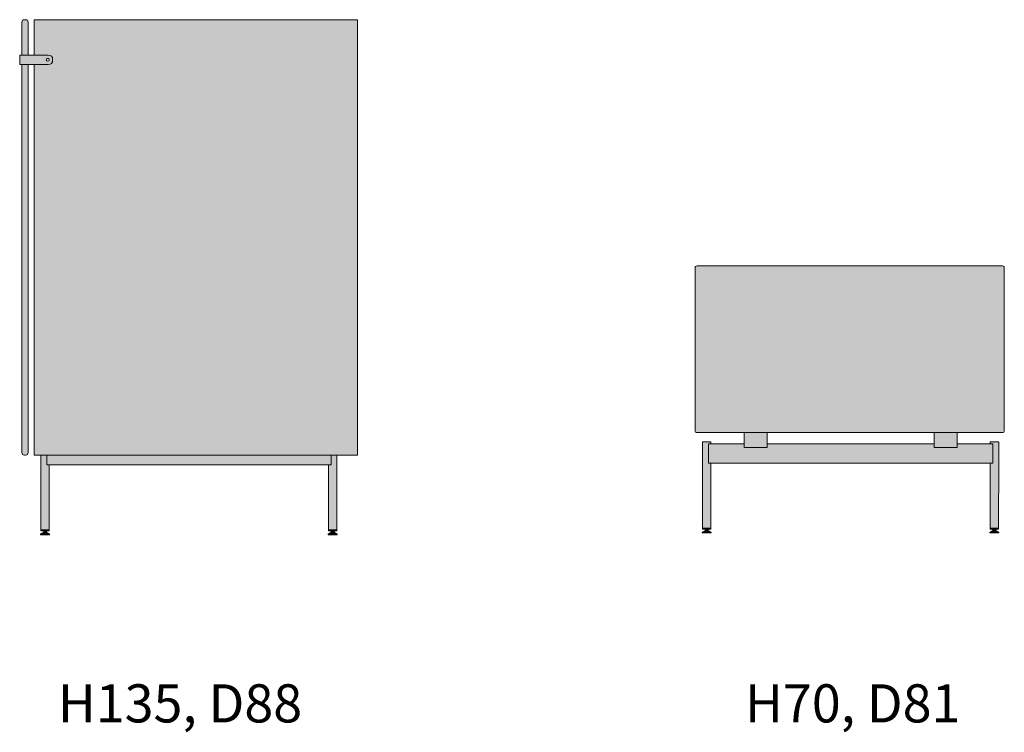
# Model space of a CAD drawing. Units: millimetres. Extents: x -22062 to 14475, y 7741 to 34138.
# Drawn here: x -13478 to -10898, y 32270 to 34138 of the extents above; entities that cross this region are included whole.
import ezdxf

# ---------------------------------------------------------------- set-up
doc = ezdxf.new("R2010")
doc.units = ezdxf.units.MM
doc.header["$MEASUREMENT"] = 0
doc.layers.add('Layer 01_Pen_No__1', color=7, linetype='Continuous', lineweight=13)
doc.layers.add('tekst_Pen_No__1', color=7, linetype='Continuous', lineweight=13)
doc.layers.add('polster_Pen_No__102', color=7, linetype='Continuous', lineweight=13, true_color=0xcccccc)
doc.layers.add('raam_Pen_No__61', color=7, linetype='Continuous', lineweight=20, true_color=0x6a6a6a)
doc.styles.add('GENERATED_STYLE_1', font='txt')

msp = doc.modelspace()

# ---------------------------------------------------------------- hatches: boundary and pattern name
at = {"layer": 'polster_Pen_No__102', "linetype": 'Continuous', "lineweight": 13, "true_color": 0xcccccc}
for points in [[(-13456.4, 34044.9), (-13456.4, 34131.1), (-13456.4, 34131.3), (-13456.4, 34131.4), (-13456.4, 34131.6), (-13456.4, 34131.7), (-13456.5, 34131.9), (-13456.5, 34132), (-13456.5, 34132.2), (-13456.5, 34132.3), (-13456.5, 34132.5), (-13456.6, 34132.6), (-13456.6, 34132.8), (-13456.7, 34132.9), (-13456.7, 34133.1), (-13456.8, 34133.2), (-13456.8, 34133.4), (-13456.9, 34133.5), (-13456.9, 34133.7), (-13457, 34133.8), (-13457.1, 34134), (-13457.1, 34134.1), (-13457.2, 34134.3), (-13457.3, 34134.4), (-13457.4, 34134.5), (-13457.5, 34134.7), (-13457.6, 34134.8), (-13457.7, 34135), (-13457.8, 34135.1), (-13457.9, 34135.2), (-13458, 34135.3), (-13458.1, 34135.5), (-13458.2, 34135.6), (-13458.3, 34135.7), (-13458.4, 34135.8), (-13458.6, 34135.9), (-13458.7, 34136.1), (-13458.8, 34136.2), (-13458.9, 34136.3), (-13459.1, 34136.4), (-13459.2, 34136.5), (-13459.4, 34136.6), (-13459.5, 34136.7), (-13459.6, 34136.7), (-13459.8, 34136.8), (-13459.9, 34136.9), (-13460.1, 34137), (-13460.2, 34137), (-13460.4, 34137.1), (-13460.5, 34137.2), (-13460.7, 34137.2), (-13460.8, 34137.3), (-13461, 34137.3), (-13461.1, 34137.4), (-13461.3, 34137.4), (-13461.4, 34137.4), (-13461.6, 34137.5), (-13461.7, 34137.5), (-13461.9, 34137.5), (-13462, 34137.6), (-13462.2, 34137.6), (-13462.3, 34137.6), (-13462.5, 34137.6), (-13462.6, 34137.6), (-13462.8, 34137.6), (-13462.9, 34137.6), (-13466.2, 34137.6), (-13466.4, 34137.6), (-13466.5, 34137.6), (-13466.7, 34137.6), (-13466.8, 34137.6), (-13467, 34137.6), (-13467.1, 34137.6), (-13467.3, 34137.5), (-13467.4, 34137.5), (-13467.6, 34137.5), (-13467.7, 34137.4), (-13467.9, 34137.4), (-13468, 34137.4), (-13468.2, 34137.3), (-13468.3, 34137.3), (-13468.5, 34137.2), (-13468.6, 34137.2), (-13468.8, 34137.1), (-13468.9, 34137), (-13469.1, 34137), (-13469.2, 34136.9), (-13469.4, 34136.8), (-13469.5, 34136.7), (-13469.6, 34136.7), (-13469.8, 34136.6), (-13469.9, 34136.5), (-13470.1, 34136.4), (-13470.2, 34136.3), (-13470.3, 34136.2), (-13470.4, 34136.1), (-13470.6, 34135.9), (-13470.7, 34135.8), (-13470.8, 34135.7), (-13470.9, 34135.6), (-13471.1, 34135.5), (-13471.2, 34135.3), (-13471.3, 34135.2), (-13471.4, 34135.1), (-13471.5, 34135), (-13471.6, 34134.8), (-13471.7, 34134.7), (-13471.8, 34134.5), (-13471.8, 34134.4), (-13471.9, 34134.3), (-13472, 34134.1), (-13472.1, 34134), (-13472.1, 34133.8), (-13472.2, 34133.7), (-13472.3, 34133.5), (-13472.3, 34133.4), (-13472.4, 34133.2), (-13472.4, 34133.1), (-13472.5, 34132.9), (-13472.5, 34132.8), (-13472.6, 34132.6), (-13472.6, 34132.5), (-13472.6, 34132.3), (-13472.6, 34132.2), (-13472.7, 34132), (-13472.7, 34131.9), (-13472.7, 34131.7), (-13472.7, 34131.6), (-13472.7, 34131.4), (-13472.7, 34131.3), (-13472.7, 34131.1), (-13472.7, 34044.9)], [(-13404, 34020.2), (-13440.2, 34020.2), (-13440.2, 32996.3), (-12593.2, 32996.3), (-12593.2, 34137.6), (-13440.2, 34137.6), (-13440.2, 34044.9), (-13404, 34044.9), (-13403.8, 34044.9), (-13403.5, 34044.9), (-13403.2, 34044.9), (-13403, 34044.9), (-13402.7, 34044.9), (-13402.4, 34044.8), (-13402.1, 34044.8), (-13401.9, 34044.7), (-13401.6, 34044.7), (-13401.3, 34044.6), (-13401, 34044.5), (-13400.7, 34044.5), (-13400.5, 34044.4), (-13400.2, 34044.3), (-13399.9, 34044.2), (-13399.6, 34044.1), (-13399.4, 34044), (-13399.1, 34043.9), (-13398.8, 34043.7), (-13398.5, 34043.6), (-13398.3, 34043.4), (-13398, 34043.3), (-13397.7, 34043.1), (-13397.5, 34043), (-13397.2, 34042.8), (-13397, 34042.6), (-13396.7, 34042.4), (-13396.5, 34042.2), (-13396.2, 34042), (-13396, 34041.8), (-13395.8, 34041.6), (-13395.6, 34041.4), (-13395.3, 34041.2), (-13395.1, 34041), (-13394.9, 34040.7), (-13394.7, 34040.5), (-13394.5, 34040.3), (-13394.4, 34040), (-13394.2, 34039.8), (-13394, 34039.5), (-13393.8, 34039.2), (-13393.7, 34039), (-13393.5, 34038.7), (-13393.4, 34038.4), (-13393.3, 34038.2), (-13393.1, 34037.9), (-13393, 34037.6), (-13392.9, 34037.3), (-13392.8, 34037.1), (-13392.7, 34036.8), (-13392.6, 34036.5), (-13392.5, 34036.2), (-13392.4, 34036), (-13392.4, 34035.7), (-13392.3, 34035.4), (-13392.2, 34035.1), (-13392.2, 34034.8), (-13392.2, 34034.6), (-13392.1, 34034.3), (-13392.1, 34034), (-13392.1, 34033.7), (-13392.1, 34033.5), (-13392, 34033.2), (-13392, 34032.9), (-13392, 34032.2), (-13392, 34031.9), (-13392.1, 34031.6), (-13392.1, 34031.3), (-13392.1, 34031.1), (-13392.1, 34030.8), (-13392.2, 34030.5), (-13392.2, 34030.2), (-13392.2, 34030), (-13392.3, 34029.7), (-13392.4, 34029.4), (-13392.4, 34029.1), (-13392.5, 34028.9), (-13392.6, 34028.6), (-13392.7, 34028.3), (-13392.8, 34028), (-13392.9, 34027.7), (-13393, 34027.5), (-13393.1, 34027.2), (-13393.3, 34026.9), (-13393.4, 34026.6), (-13393.5, 34026.4), (-13393.7, 34026.1), (-13393.8, 34025.8), (-13394, 34025.6), (-13394.2, 34025.3), (-13394.4, 34025.1), (-13394.5, 34024.8), (-13394.7, 34024.6), (-13394.9, 34024.4), (-13395.1, 34024.1), (-13395.3, 34023.9), (-13395.6, 34023.7), (-13395.8, 34023.5), (-13396, 34023.2), (-13396.2, 34023), (-13396.5, 34022.8), (-13396.7, 34022.6), (-13397, 34022.5), (-13397.2, 34022.3), (-13397.5, 34022.1), (-13397.7, 34021.9), (-13398, 34021.8), (-13398.3, 34021.6), (-13398.5, 34021.5), (-13398.8, 34021.4), (-13399.1, 34021.2), (-13399.4, 34021.1), (-13399.6, 34021), (-13399.9, 34020.9), (-13400.2, 34020.8), (-13400.5, 34020.7), (-13400.7, 34020.6), (-13401, 34020.5), (-13401.3, 34020.5), (-13401.6, 34020.4), (-13401.9, 34020.4), (-13402.1, 34020.3), (-13402.4, 34020.3), (-13402.7, 34020.2), (-13403, 34020.2), (-13403.2, 34020.2), (-13403.5, 34020.2), (-13403.8, 34020.2)], [(-13472.7, 34020.2), (-13472.7, 33002.8), (-13472.7, 33002.7), (-13472.7, 33002.6), (-13472.7, 33002.4), (-13472.7, 33002.3), (-13472.7, 33002.1), (-13472.7, 33002), (-13472.6, 33001.8), (-13472.6, 33001.7), (-13472.6, 33001.5), (-13472.6, 33001.4), (-13472.5, 33001.2), (-13472.5, 33001.1), (-13472.4, 33000.9), (-13472.4, 33000.8), (-13472.3, 33000.6), (-13472.3, 33000.5), (-13472.2, 33000.3), (-13472.1, 33000.2), (-13472.1, 33000), (-13472, 32999.9), (-13471.9, 32999.7), (-13471.8, 32999.6), (-13471.8, 32999.4), (-13471.7, 32999.3), (-13471.6, 32999.1), (-13471.5, 32999), (-13471.4, 32998.9), (-13471.3, 32998.7), (-13471.2, 32998.6), (-13471.1, 32998.5), (-13470.9, 32998.4), (-13470.8, 32998.2), (-13470.7, 32998.1), (-13470.6, 32998), (-13470.4, 32997.9), (-13470.3, 32997.8), (-13470.2, 32997.7), (-13470.1, 32997.6), (-13469.9, 32997.5), (-13469.8, 32997.4), (-13469.6, 32997.3), (-13469.5, 32997.2), (-13469.4, 32997.1), (-13469.2, 32997.1), (-13469.1, 32997), (-13468.9, 32996.9), (-13468.8, 32996.9), (-13468.6, 32996.8), (-13468.5, 32996.7), (-13468.3, 32996.7), (-13468.2, 32996.6), (-13468, 32996.6), (-13467.9, 32996.6), (-13467.7, 32996.5), (-13467.6, 32996.5), (-13467.4, 32996.5), (-13467.3, 32996.4), (-13467.1, 32996.4), (-13467, 32996.4), (-13466.8, 32996.4), (-13466.7, 32996.4), (-13466.5, 32996.4), (-13466.4, 32996.3), (-13466.2, 32996.3), (-13462.9, 32996.3), (-13462.8, 32996.3), (-13462.6, 32996.4), (-13462.5, 32996.4), (-13462.3, 32996.4), (-13462.2, 32996.4), (-13462, 32996.4), (-13461.9, 32996.4), (-13461.7, 32996.5), (-13461.6, 32996.5), (-13461.4, 32996.5), (-13461.3, 32996.6), (-13461.1, 32996.6), (-13461, 32996.6), (-13460.8, 32996.7), (-13460.7, 32996.7), (-13460.5, 32996.8), (-13460.4, 32996.9), (-13460.2, 32996.9), (-13460.1, 32997), (-13459.9, 32997.1), (-13459.8, 32997.1), (-13459.6, 32997.2), (-13459.5, 32997.3), (-13459.4, 32997.4), (-13459.2, 32997.5), (-13459.1, 32997.6), (-13458.9, 32997.7), (-13458.8, 32997.8), (-13458.7, 32997.9), (-13458.6, 32998), (-13458.4, 32998.1), (-13458.3, 32998.2), (-13458.2, 32998.4), (-13458.1, 32998.5), (-13458, 32998.6), (-13457.9, 32998.7), (-13457.8, 32998.9), (-13457.7, 32999), (-13457.6, 32999.1), (-13457.5, 32999.3), (-13457.4, 32999.4), (-13457.3, 32999.6), (-13457.2, 32999.7), (-13457.1, 32999.9), (-13457.1, 33000), (-13457, 33000.2), (-13456.9, 33000.3), (-13456.9, 33000.5), (-13456.8, 33000.6), (-13456.8, 33000.8), (-13456.7, 33000.9), (-13456.7, 33001.1), (-13456.6, 33001.2), (-13456.6, 33001.4), (-13456.5, 33001.5), (-13456.5, 33001.7), (-13456.5, 33001.8), (-13456.5, 33002), (-13456.5, 33002.1), (-13456.4, 33002.3), (-13456.4, 33002.4), (-13456.4, 33002.6), (-13456.4, 33002.7), (-13456.4, 33002.8), (-13456.4, 34020.2)], [(-10898.2, 33487.2), (-10898.2, 33487.4), (-10898.2, 33487.5), (-10898.2, 33487.6), (-10898.2, 33487.7), (-10898.2, 33487.8), (-10898.2, 33487.9), (-10898.2, 33488), (-10898.3, 33488.2), (-10898.3, 33488.3), (-10898.3, 33488.4), (-10898.3, 33488.5), (-10898.4, 33488.6), (-10898.4, 33488.7), (-10898.4, 33488.9), (-10898.5, 33489), (-10898.5, 33489.1), (-10898.6, 33489.2), (-10898.6, 33489.3), (-10898.7, 33489.4), (-10898.7, 33489.5), (-10898.8, 33489.7), (-10898.9, 33489.8), (-10898.9, 33489.9), (-10899, 33490), (-10899.1, 33490.1), (-10899.1, 33490.2), (-10899.2, 33490.3), (-10899.3, 33490.4), (-10899.4, 33490.5), (-10899.5, 33490.6), (-10899.5, 33490.7), (-10899.6, 33490.8), (-10899.7, 33490.9), (-10899.8, 33491), (-10899.9, 33491), (-10900, 33491.1), (-10900.1, 33491.2), (-10900.2, 33491.3), (-10900.3, 33491.4), (-10900.4, 33491.4), (-10900.5, 33491.5), (-10900.7, 33491.6), (-10900.8, 33491.6), (-10900.9, 33491.7), (-10901, 33491.7), (-10901.1, 33491.8), (-10901.2, 33491.9), (-10901.3, 33491.9), (-10901.4, 33491.9), (-10901.6, 33492), (-10901.7, 33492), (-10901.8, 33492.1), (-10901.9, 33492.1), (-10902, 33492.1), (-10902.1, 33492.1), (-10902.3, 33492.2), (-10902.4, 33492.2), (-10902.5, 33492.2), (-10902.6, 33492.2), (-10902.7, 33492.2), (-10902.8, 33492.2), (-10902.9, 33492.2), (-10903.1, 33492.2), (-10903.2, 33492.2), (-11703.3, 33492.2), (-11703.4, 33492.2), (-11703.6, 33492.2), (-11703.7, 33492.2), (-11703.8, 33492.2), (-11703.9, 33492.2), (-11704, 33492.2), (-11704.1, 33492.2), (-11704.2, 33492.2), (-11704.4, 33492.1), (-11704.5, 33492.1), (-11704.6, 33492.1), (-11704.7, 33492.1), (-11704.8, 33492), (-11704.9, 33492), (-11705.1, 33491.9), (-11705.2, 33491.9), (-11705.3, 33491.9), (-11705.4, 33491.8), (-11705.5, 33491.7), (-11705.6, 33491.7), (-11705.7, 33491.6), (-11705.9, 33491.6), (-11706, 33491.5), (-11706.1, 33491.4), (-11706.2, 33491.4), (-11706.3, 33491.3), (-11706.4, 33491.2), (-11706.5, 33491.1), (-11706.6, 33491), (-11706.7, 33491), (-11706.8, 33490.9), (-11706.9, 33490.8), (-11707, 33490.7), (-11707, 33490.6), (-11707.1, 33490.5), (-11707.2, 33490.4), (-11707.3, 33490.3), (-11707.4, 33490.2), (-11707.4, 33490.1), (-11707.5, 33490), (-11707.6, 33489.9), (-11707.7, 33489.8), (-11707.7, 33489.7), (-11707.8, 33489.5), (-11707.8, 33489.4), (-11707.9, 33489.3), (-11707.9, 33489.2), (-11708, 33489.1), (-11708, 33489), (-11708.1, 33488.9), (-11708.1, 33488.7), (-11708.1, 33488.6), (-11708.2, 33488.5), (-11708.2, 33488.4), (-11708.2, 33488.3), (-11708.2, 33488.2), (-11708.3, 33488), (-11708.3, 33487.9), (-11708.3, 33487.8), (-11708.3, 33487.7), (-11708.3, 33487.6), (-11708.3, 33487.5), (-11708.3, 33487.4), (-11708.3, 33487.2), (-11708.3, 33060.4), (-11708.3, 33060.3), (-11708.3, 33060.2), (-11708.3, 33060.1), (-11708.3, 33060), (-11708.3, 33059.9), (-11708.3, 33059.8), (-11708.3, 33059.6), (-11708.2, 33059.5), (-11708.2, 33059.4), (-11708.2, 33059.3), (-11708.2, 33059.2), (-11708.1, 33059.1), (-11708.1, 33058.9), (-11708.1, 33058.8), (-11708, 33058.7), (-11708, 33058.6), (-11707.9, 33058.5), (-11707.9, 33058.4), (-11707.8, 33058.3), (-11707.8, 33058.1), (-11707.7, 33058), (-11707.7, 33057.9), (-11707.6, 33057.8), (-11707.5, 33057.7), (-11707.4, 33057.6), (-11707.4, 33057.5), (-11707.3, 33057.4), (-11707.2, 33057.3), (-11707.1, 33057.2), (-11707, 33057.1), (-11707, 33057), (-11706.9, 33056.9), (-11706.8, 33056.8), (-11706.7, 33056.7), (-11706.6, 33056.6), (-11706.5, 33056.6), (-11706.4, 33056.5), (-11706.3, 33056.4), (-11706.2, 33056.3), (-11706.1, 33056.3), (-11706, 33056.2), (-11705.9, 33056.1), (-11705.7, 33056.1), (-11705.6, 33056), (-11705.5, 33055.9), (-11705.4, 33055.9), (-11705.3, 33055.8), (-11705.2, 33055.8), (-11705.1, 33055.7), (-11704.9, 33055.7), (-11704.8, 33055.7), (-11704.7, 33055.6), (-11704.6, 33055.6), (-11704.5, 33055.6), (-11704.4, 33055.5), (-11704.2, 33055.5), (-11704.1, 33055.5), (-11704, 33055.5), (-11703.9, 33055.5), (-11703.8, 33055.5), (-11703.7, 33055.4), (-11703.6, 33055.4), (-11703.4, 33055.4), (-11703.3, 33055.4), (-10903.2, 33055.4), (-10903.1, 33055.4), (-10902.9, 33055.4), (-10902.8, 33055.4), (-10902.7, 33055.5), (-10902.6, 33055.5), (-10902.5, 33055.5), (-10902.4, 33055.5), (-10902.3, 33055.5), (-10902.1, 33055.5), (-10902, 33055.6), (-10901.9, 33055.6), (-10901.8, 33055.6), (-10901.7, 33055.7), (-10901.6, 33055.7), (-10901.4, 33055.7), (-10901.3, 33055.8), (-10901.2, 33055.8), (-10901.1, 33055.9), (-10901, 33055.9), (-10900.9, 33056), (-10900.8, 33056.1), (-10900.7, 33056.1), (-10900.5, 33056.2), (-10900.4, 33056.3), (-10900.3, 33056.3), (-10900.2, 33056.4), (-10900.1, 33056.5), (-10900, 33056.6), (-10899.9, 33056.6), (-10899.8, 33056.7), (-10899.7, 33056.8), (-10899.6, 33056.9), (-10899.5, 33057), (-10899.5, 33057.1), (-10899.4, 33057.2), (-10899.3, 33057.3), (-10899.2, 33057.4), (-10899.1, 33057.5), (-10899.1, 33057.6), (-10899, 33057.7), (-10898.9, 33057.8), (-10898.9, 33057.9), (-10898.8, 33058), (-10898.7, 33058.1), (-10898.7, 33058.3), (-10898.6, 33058.4), (-10898.6, 33058.5), (-10898.5, 33058.6), (-10898.5, 33058.7), (-10898.4, 33058.8), (-10898.4, 33058.9), (-10898.4, 33059.1), (-10898.3, 33059.2), (-10898.3, 33059.3), (-10898.3, 33059.4), (-10898.3, 33059.5), (-10898.2, 33059.6), (-10898.2, 33059.8), (-10898.2, 33059.9), (-10898.2, 33060), (-10898.2, 33060.1), (-10898.2, 33060.2), (-10898.2, 33060.3), (-10898.2, 33060.4)]]:
    msp.add_hatch(color=254, dxfattribs=at).paths.add_polyline_path(points)
at = {"layer": 'raam_Pen_No__61', "linetype": 'Continuous', "lineweight": 20, "true_color": 0x6a6a6a}
h = msp.add_hatch(color=251, dxfattribs=at)
h.paths.add_polyline_path([(-13478.4, 34020.2), (-13404, 34020.2), (-13403.8, 34020.2), (-13403.5, 34020.2), (-13403.2, 34020.2), (-13403, 34020.2), (-13402.7, 34020.2), (-13402.4, 34020.3), (-13402.1, 34020.3), (-13401.9, 34020.4), (-13401.6, 34020.4), (-13401.3, 34020.5), (-13401, 34020.5), (-13400.7, 34020.6), (-13400.5, 34020.7), (-13400.2, 34020.8), (-13399.9, 34020.9), (-13399.6, 34021), (-13399.4, 34021.1), (-13399.1, 34021.2), (-13398.8, 34021.4), (-13398.5, 34021.5), (-13398.3, 34021.6), (-13398, 34021.8), (-13397.7, 34021.9), (-13397.5, 34022.1), (-13397.2, 34022.3), (-13397, 34022.5), (-13396.7, 34022.6), (-13396.5, 34022.8), (-13396.2, 34023), (-13396, 34023.2), (-13395.8, 34023.5), (-13395.6, 34023.7), (-13395.3, 34023.9), (-13395.1, 34024.1), (-13394.9, 34024.4), (-13394.7, 34024.6), (-13394.5, 34024.8), (-13394.4, 34025.1), (-13394.2, 34025.3), (-13394, 34025.6), (-13393.8, 34025.8), (-13393.7, 34026.1), (-13393.5, 34026.4), (-13393.4, 34026.6), (-13393.3, 34026.9), (-13393.1, 34027.2), (-13393, 34027.5), (-13392.9, 34027.7), (-13392.8, 34028), (-13392.7, 34028.3), (-13392.6, 34028.6), (-13392.5, 34028.9), (-13392.4, 34029.1), (-13392.4, 34029.4), (-13392.3, 34029.7), (-13392.2, 34030), (-13392.2, 34030.2), (-13392.2, 34030.5), (-13392.1, 34030.8), (-13392.1, 34031.1), (-13392.1, 34031.3), (-13392.1, 34031.6), (-13392, 34031.9), (-13392, 34032.2), (-13392, 34032.9), (-13392, 34033.2), (-13392.1, 34033.5), (-13392.1, 34033.7), (-13392.1, 34034), (-13392.1, 34034.3), (-13392.2, 34034.6), (-13392.2, 34034.8), (-13392.2, 34035.1), (-13392.3, 34035.4), (-13392.4, 34035.7), (-13392.4, 34036), (-13392.5, 34036.2), (-13392.6, 34036.5), (-13392.7, 34036.8), (-13392.8, 34037.1), (-13392.9, 34037.3), (-13393, 34037.6), (-13393.1, 34037.9), (-13393.3, 34038.2), (-13393.4, 34038.4), (-13393.5, 34038.7), (-13393.7, 34039), (-13393.8, 34039.2), (-13394, 34039.5), (-13394.2, 34039.8), (-13394.4, 34040), (-13394.5, 34040.3), (-13394.7, 34040.5), (-13394.9, 34040.7), (-13395.1, 34041), (-13395.3, 34041.2), (-13395.6, 34041.4), (-13395.8, 34041.6), (-13396, 34041.8), (-13396.2, 34042), (-13396.5, 34042.2), (-13396.7, 34042.4), (-13397, 34042.6), (-13397.2, 34042.8), (-13397.5, 34043), (-13397.7, 34043.1), (-13398, 34043.3), (-13398.3, 34043.4), (-13398.5, 34043.6), (-13398.8, 34043.7), (-13399.1, 34043.9), (-13399.4, 34044), (-13399.6, 34044.1), (-13399.9, 34044.2), (-13400.2, 34044.3), (-13400.5, 34044.4), (-13400.7, 34044.5), (-13401, 34044.5), (-13401.3, 34044.6), (-13401.6, 34044.7), (-13401.9, 34044.7), (-13402.1, 34044.8), (-13402.4, 34044.8), (-13402.7, 34044.9), (-13403, 34044.9), (-13403.2, 34044.9), (-13403.5, 34044.9), (-13403.8, 34044.9), (-13404, 34044.9), (-13478.4, 34044.9)])
h.paths.add_polyline_path([(-13408.8, 34032.4), (-13408.8, 34032.5), (-13408.8, 34032.6), (-13408.8, 34032.7), (-13408.8, 34032.8), (-13408.8, 34032.9), (-13408.8, 34032.9), (-13408.8, 34033), (-13408.8, 34033.1), (-13408.7, 34033.2), (-13408.7, 34033.3), (-13408.7, 34033.4), (-13408.7, 34033.5), (-13408.7, 34033.6), (-13408.6, 34033.7), (-13408.6, 34033.8), (-13408.6, 34033.9), (-13408.5, 34033.9), (-13408.5, 34034), (-13408.5, 34034.1), (-13408.4, 34034.2), (-13408.4, 34034.3), (-13408.3, 34034.4), (-13408.3, 34034.5), (-13408.2, 34034.6), (-13408.2, 34034.7), (-13408.1, 34034.7), (-13408, 34034.8), (-13408, 34034.9), (-13407.9, 34035), (-13407.9, 34035.1), (-13407.8, 34035.1), (-13407.7, 34035.2), (-13407.7, 34035.3), (-13407.6, 34035.4), (-13407.5, 34035.4), (-13407.4, 34035.5), (-13407.4, 34035.6), (-13407.3, 34035.6), (-13407.2, 34035.7), (-13407.1, 34035.7), (-13407, 34035.8), (-13406.9, 34035.8), (-13406.9, 34035.9), (-13406.8, 34035.9), (-13406.7, 34036), (-13406.6, 34036), (-13406.5, 34036.1), (-13406.4, 34036.1), (-13406.3, 34036.2), (-13406.2, 34036.2), (-13406.1, 34036.2), (-13406, 34036.3), (-13406, 34036.3), (-13405.9, 34036.3), (-13405.8, 34036.3), (-13405.7, 34036.4), (-13405.6, 34036.4), (-13405.5, 34036.4), (-13405.4, 34036.4), (-13405.3, 34036.4), (-13405.2, 34036.4), (-13405.1, 34036.4), (-13405, 34036.4), (-13405, 34036.4), (-13404.9, 34036.4), (-13404.8, 34036.4), (-13404.7, 34036.4), (-13404.6, 34036.4), (-13404.5, 34036.4), (-13404.4, 34036.4), (-13404.3, 34036.4), (-13404.2, 34036.4), (-13404.2, 34036.4), (-13404.1, 34036.4), (-13404, 34036.3), (-13403.9, 34036.3), (-13403.8, 34036.3), (-13403.7, 34036.3), (-13403.6, 34036.2), (-13403.5, 34036.2), (-13403.4, 34036.2), (-13403.3, 34036.1), (-13403.2, 34036.1), (-13403.2, 34036), (-13403.1, 34036), (-13403, 34035.9), (-13402.9, 34035.9), (-13402.8, 34035.8), (-13402.7, 34035.8), (-13402.6, 34035.7), (-13402.6, 34035.7), (-13402.5, 34035.6), (-13402.4, 34035.6), (-13402.3, 34035.5), (-13402.2, 34035.4), (-13402.2, 34035.4), (-13402.1, 34035.3), (-13402, 34035.2), (-13401.9, 34035.1), (-13401.9, 34035.1), (-13401.8, 34035), (-13401.8, 34034.9), (-13401.7, 34034.8), (-13401.6, 34034.7), (-13401.6, 34034.7), (-13401.5, 34034.6), (-13401.5, 34034.5), (-13401.4, 34034.4), (-13401.4, 34034.3), (-13401.3, 34034.2), (-13401.3, 34034.1), (-13401.3, 34034), (-13401.2, 34033.9), (-13401.2, 34033.9), (-13401.1, 34033.8), (-13401.1, 34033.7), (-13401.1, 34033.6), (-13401.1, 34033.5), (-13401, 34033.4), (-13401, 34033.3), (-13401, 34033.2), (-13401, 34033.1), (-13401, 34033), (-13401, 34032.9), (-13401, 34032.9), (-13400.9, 34032.8), (-13400.9, 34032.7), (-13400.9, 34032.6), (-13400.9, 34032.5), (-13400.9, 34032.4), (-13400.9, 34032.3), (-13400.9, 34032.2), (-13401, 34032.1), (-13401, 34032.1), (-13401, 34032), (-13401, 34031.9), (-13401, 34031.8), (-13401, 34031.7), (-13401, 34031.6), (-13401.1, 34031.5), (-13401.1, 34031.4), (-13401.1, 34031.3), (-13401.1, 34031.2), (-13401.2, 34031.1), (-13401.2, 34031.1), (-13401.3, 34031), (-13401.3, 34030.9), (-13401.3, 34030.8), (-13401.4, 34030.7), (-13401.4, 34030.6), (-13401.5, 34030.5), (-13401.5, 34030.4), (-13401.6, 34030.3), (-13401.6, 34030.3), (-13401.7, 34030.2), (-13401.8, 34030.1), (-13401.8, 34030), (-13401.9, 34029.9), (-13401.9, 34029.9), (-13402, 34029.8), (-13402.1, 34029.7), (-13402.2, 34029.6), (-13402.2, 34029.6), (-13402.3, 34029.5), (-13402.4, 34029.4), (-13402.5, 34029.4), (-13402.6, 34029.3), (-13402.6, 34029.3), (-13402.7, 34029.2), (-13402.8, 34029.2), (-13402.9, 34029.1), (-13403, 34029.1), (-13403.1, 34029), (-13403.2, 34029), (-13403.2, 34028.9), (-13403.3, 34028.9), (-13403.4, 34028.8), (-13403.5, 34028.8), (-13403.6, 34028.8), (-13403.7, 34028.7), (-13403.8, 34028.7), (-13403.9, 34028.7), (-13404, 34028.7), (-13404.1, 34028.6), (-13404.2, 34028.6), (-13404.2, 34028.6), (-13404.3, 34028.6), (-13404.4, 34028.6), (-13404.5, 34028.6), (-13404.6, 34028.6), (-13404.7, 34028.6), (-13404.8, 34028.6), (-13404.9, 34028.6), (-13405, 34028.6), (-13405, 34028.6), (-13405.1, 34028.6), (-13405.2, 34028.6), (-13405.3, 34028.6), (-13405.4, 34028.6), (-13405.5, 34028.6), (-13405.6, 34028.6), (-13405.7, 34028.6), (-13405.8, 34028.7), (-13405.9, 34028.7), (-13406, 34028.7), (-13406, 34028.7), (-13406.1, 34028.8), (-13406.2, 34028.8), (-13406.3, 34028.8), (-13406.4, 34028.9), (-13406.5, 34028.9), (-13406.6, 34029), (-13406.7, 34029), (-13406.8, 34029.1), (-13406.9, 34029.1), (-13406.9, 34029.2), (-13407, 34029.2), (-13407.1, 34029.3), (-13407.2, 34029.3), (-13407.3, 34029.4), (-13407.4, 34029.4), (-13407.4, 34029.5), (-13407.5, 34029.6), (-13407.6, 34029.6), (-13407.7, 34029.7), (-13407.7, 34029.8), (-13407.8, 34029.9), (-13407.9, 34029.9), (-13407.9, 34030), (-13408, 34030.1), (-13408, 34030.2), (-13408.1, 34030.3), (-13408.2, 34030.3), (-13408.2, 34030.4), (-13408.3, 34030.5), (-13408.3, 34030.6), (-13408.4, 34030.7), (-13408.4, 34030.8), (-13408.5, 34030.9), (-13408.5, 34031), (-13408.5, 34031.1), (-13408.6, 34031.1), (-13408.6, 34031.2), (-13408.6, 34031.3), (-13408.7, 34031.4), (-13408.7, 34031.5), (-13408.7, 34031.6), (-13408.7, 34031.7), (-13408.7, 34031.8), (-13408.8, 34031.9), (-13408.8, 34032), (-13408.8, 34032.1), (-13408.8, 34032.1), (-13408.8, 34032.2), (-13408.8, 34032.3)], flags=0)
for points in [[(-11579.5, 33015.8), (-11519.4, 33015.8), (-11519.4, 33055.4), (-11579.5, 33055.4)], [(-11082.1, 33015.8), (-11022, 33015.8), (-11022, 33055.4), (-11082.1, 33055.4)], [(-11689.3, 33030), (-11689.1, 32802.1), (-11667.2, 32802.1), (-11667.2, 32975.5), (-11673.6, 32975.5), (-11673.6, 32998.1), (-11673.7, 33025.7), (-11667.2, 33025.7), (-11667.2, 33030), (-11667.2, 33030.1), (-11667.2, 33030.1), (-11667.2, 33030.1), (-11667.2, 33030.1), (-11667.2, 33030.2), (-11667.2, 33030.2), (-11667.2, 33030.2), (-11667.2, 33030.2), (-11667.2, 33030.3), (-11667.2, 33030.3), (-11667.3, 33030.3), (-11667.3, 33030.4), (-11667.3, 33030.4), (-11667.3, 33030.4), (-11667.3, 33030.4), (-11667.4, 33030.4), (-11667.4, 33030.5), (-11667.4, 33030.5), (-11667.4, 33030.5), (-11667.5, 33030.5), (-11667.5, 33030.5), (-11667.5, 33030.5), (-11667.5, 33030.6), (-11667.6, 33030.6), (-11667.6, 33030.6), (-11667.6, 33030.6), (-11667.7, 33030.6), (-11667.7, 33030.6), (-11667.7, 33030.6), (-11667.8, 33030.6), (-11688.7, 33030.6), (-11688.8, 33030.6), (-11688.8, 33030.6), (-11688.8, 33030.6), (-11688.8, 33030.6), (-11688.9, 33030.6), (-11688.9, 33030.6), (-11688.9, 33030.6), (-11689, 33030.5), (-11689, 33030.5), (-11689, 33030.5), (-11689, 33030.5), (-11689.1, 33030.5), (-11689.1, 33030.5), (-11689.1, 33030.5), (-11689.1, 33030.4), (-11689.1, 33030.4), (-11689.2, 33030.4), (-11689.2, 33030.4), (-11689.2, 33030.3), (-11689.2, 33030.3), (-11689.2, 33030.3), (-11689.2, 33030.3), (-11689.3, 33030.2), (-11689.3, 33030.2), (-11689.3, 33030.2), (-11689.3, 33030.2), (-11689.3, 33030.1), (-11689.3, 33030.1), (-11689.3, 33030.1), (-11689.3, 33030)], [(-10935, 33030), (-10935, 33025.7), (-10928.4, 33025.7), (-10928.5, 32998.1), (-10928.5, 32975.5), (-10934.9, 32975.5), (-10934.9, 32802.1), (-10913, 32802.1), (-10912.8, 33030), (-10912.8, 33030), (-10912.8, 33030.1), (-10912.8, 33030.1), (-10912.8, 33030.1), (-10912.8, 33030.2), (-10912.8, 33030.2), (-10912.9, 33030.2), (-10912.9, 33030.2), (-10912.9, 33030.3), (-10912.9, 33030.3), (-10912.9, 33030.3), (-10912.9, 33030.3), (-10912.9, 33030.4), (-10913, 33030.4), (-10913, 33030.4), (-10913, 33030.4), (-10913, 33030.5), (-10913, 33030.5), (-10913.1, 33030.5), (-10913.1, 33030.5), (-10913.1, 33030.5), (-10913.1, 33030.5), (-10913.2, 33030.5), (-10913.2, 33030.6), (-10913.2, 33030.6), (-10913.3, 33030.6), (-10913.3, 33030.6), (-10913.3, 33030.6), (-10913.3, 33030.6), (-10913.4, 33030.6), (-10913.4, 33030.6), (-10934.4, 33030.6), (-10934.4, 33030.6), (-10934.4, 33030.6), (-10934.5, 33030.6), (-10934.5, 33030.6), (-10934.5, 33030.6), (-10934.6, 33030.6), (-10934.6, 33030.6), (-10934.6, 33030.5), (-10934.6, 33030.5), (-10934.7, 33030.5), (-10934.7, 33030.5), (-10934.7, 33030.5), (-10934.7, 33030.5), (-10934.8, 33030.4), (-10934.8, 33030.4), (-10934.8, 33030.4), (-10934.8, 33030.4), (-10934.8, 33030.4), (-10934.9, 33030.3), (-10934.9, 33030.3), (-10934.9, 33030.3), (-10934.9, 33030.2), (-10934.9, 33030.2), (-10934.9, 33030.2), (-10934.9, 33030.2), (-10934.9, 33030.1), (-10935, 33030.1), (-10935, 33030.1), (-10935, 33030.1)], [(-11579.5, 33025.7), (-11673.6, 33025.7), (-11673.6, 32998.1), (-11673.5, 32975.5), (-10928.6, 32975.5), (-10928.5, 32998.1), (-10928.5, 33025.7), (-11022, 33025.7), (-11022, 33015.8), (-11082.1, 33015.8), (-11082.1, 33025.7), (-11519.4, 33025.7), (-11519.4, 33015.8), (-11579.5, 33015.8)], [(-13423.2, 32800.3), (-13401.3, 32800.3), (-13401.3, 32970.9), (-13407.6, 32970.9), (-13407.6, 32996.3), (-13423.2, 32996.3)], [(-12662.5, 32996.3), (-13407.6, 32996.3), (-13407.6, 32970.9), (-12662.5, 32970.9)], [(-12647, 32800.3), (-12647, 32996.3), (-12662.5, 32996.3), (-12662.5, 32970.9), (-12668.8, 32970.9), (-12668.8, 32800.3)], [(-13423.2, 32800.3), (-13423.2, 32797.5), (-13401.3, 32797.5), (-13401.3, 32800.3)], [(-13415.5, 32797.5), (-13415.5, 32794), (-13408.4, 32794), (-13408.4, 32797.5)], [(-12668.8, 32800.3), (-12668.8, 32797.5), (-12647, 32797.5), (-12647, 32800.3)], [(-12654.7, 32797.5), (-12661.8, 32797.5), (-12661.8, 32794), (-12654.7, 32794)], [(-11674.2, 32798.6), (-11681.3, 32798.6), (-11689.8, 32794.3), (-11666.5, 32794.3)], [(-11674.2, 32802.1), (-11681.3, 32802.1), (-11681.3, 32798.6), (-11674.2, 32798.6)], [(-10912.3, 32794.3), (-10920.8, 32798.6), (-10927.9, 32798.6), (-10935.7, 32794.3)], [(-10920.8, 32798.6), (-10920.8, 32802.1), (-10927.9, 32802.1), (-10927.9, 32798.6)], [(-13408.4, 32794), (-13415.5, 32794), (-13424, 32789.7), (-13400.6, 32789.7)], [(-13400.6, 32789.7), (-13424, 32789.7), (-13424, 32787.6), (-13400.6, 32787.6)], [(-12654.7, 32794), (-12661.8, 32794), (-12669.6, 32789.7), (-12646.2, 32789.7)], [(-12646.2, 32789.7), (-12669.6, 32789.7), (-12669.6, 32787.6), (-12646.2, 32787.6)], [(-11666.5, 32794.3), (-11689.8, 32794.3), (-11689.8, 32792.2), (-11666.5, 32792.2)], [(-10935.7, 32792.2), (-10912.3, 32792.2), (-10912.3, 32794.3), (-10935.7, 32794.3)]]:
    msp.add_hatch(color=251, dxfattribs=at).paths.add_polyline_path(points)

# ---------------------------------------------------------------- linework, layer by layer
at = {"layer": 'Layer 01_Pen_No__1', "color": 7, "linetype": 'Continuous', "lineweight": 13, "flags": 128}
for points in [[(-13440.2, 34020.2), (-13440.2, 32996.3), (-12593.2, 32996.3), (-12593.2, 34137.6), (-13440.2, 34137.6), (-13440.2, 34044.9)], [(-11579.5, 33025.7), (-11673.6, 33025.7), (-11673.6, 32975.5), (-10928.5, 32975.5), (-10928.5, 33025.7), (-11022, 33025.7)], [(-11082.1, 33025.7), (-11519.4, 33025.7)], [(-13401.3, 32800.3), (-13423.2, 32800.3)], [(-12668.8, 32800.3), (-12647, 32800.3)], [(-11667.2, 32804.9), (-11689.1, 32804.9)], [(-10934.9, 32804.9), (-10913, 32804.9)]]:
    msp.add_lwpolyline(points, dxfattribs=at)
for points in [[(-11579.5, 33015.8), (-11519.4, 33015.8), (-11519.4, 33055.4), (-11579.5, 33055.4)], [(-11082.1, 33015.8), (-11022, 33015.8), (-11022, 33055.4), (-11082.1, 33055.4)], [(-13423.2, 32996.3), (-13407.6, 32996.3), (-13407.6, 32970.9), (-13401.3, 32970.9), (-13401.3, 32800.3), (-13401.3, 32797.5), (-13423.2, 32797.5)], [(-13407.6, 32970.9), (-12662.5, 32970.9), (-12662.5, 32996.3), (-13407.6, 32996.3)], [(-12647, 32996.3), (-12662.5, 32996.3), (-12662.5, 32970.9), (-12668.8, 32970.9), (-12668.8, 32800.3), (-12668.8, 32797.5), (-12647, 32797.5)], [(-13408.4, 32794), (-13415.5, 32794), (-13415.5, 32797.5), (-13408.4, 32797.5)], [(-12661.8, 32794), (-12654.7, 32794), (-12654.7, 32797.5), (-12661.8, 32797.5)], [(-11674.2, 32798.6), (-11666.5, 32794.3), (-11689.8, 32794.3), (-11681.3, 32798.6)], [(-11674.2, 32798.6), (-11681.3, 32798.6), (-11681.3, 32802.1), (-11674.2, 32802.1)], [(-10927.9, 32798.6), (-10935.7, 32794.3), (-10912.3, 32794.3), (-10920.8, 32798.6)], [(-10927.9, 32798.6), (-10920.8, 32798.6), (-10920.8, 32802.1), (-10927.9, 32802.1)], [(-13408.4, 32794), (-13400.6, 32789.7), (-13424, 32789.7), (-13415.5, 32794)], [(-13400.6, 32787.6), (-13424, 32787.6), (-13424, 32789.7), (-13400.6, 32789.7)], [(-12661.8, 32794), (-12669.6, 32789.7), (-12646.2, 32789.7), (-12654.7, 32794)], [(-12669.6, 32787.6), (-12646.2, 32787.6), (-12646.2, 32789.7), (-12669.6, 32789.7)], [(-11666.5, 32792.2), (-11689.8, 32792.2), (-11689.8, 32794.3), (-11666.5, 32794.3)], [(-10935.7, 32792.2), (-10912.3, 32792.2), (-10912.3, 32794.3), (-10935.7, 32794.3)]]:
    msp.add_lwpolyline(points, close=True, dxfattribs=at)
at = {"layer": 'Layer 01_Pen_No__1', "color": 7, "linetype": 'Continuous', "lineweight": 13}
msp.add_circle((-13404.9, 34032.5), 3.93, dxfattribs=at)
for centre, start, end in [((-11688.7, 33030), 90, 180.0549), ((-11667.8, 33030), 0, 90), ((-10934.4, 33030), 90, 180), ((-10913.4, 33030), 359.9451, 90)]:
    msp.add_arc(centre, 0.6, start, end, dxfattribs=at)
for points, knots in [([(-13472.7, 34044.9), (-13472.7, 34073.7), (-13472.7, 34102.4), (-13472.7, 34131.1), (-13472.7, 34135.5), (-13470.6, 34137.6), (-13466.2, 34137.6), (-13465.1, 34137.6), (-13464, 34137.6), (-13462.9, 34137.6), (-13458.6, 34137.6), (-13456.4, 34135.5), (-13456.4, 34131.1), (-13456.4, 34102.4), (-13456.4, 34073.7), (-13456.4, 34044.9)], [0, 0, 0, 0, 1, 1, 1, 2, 2, 2, 3, 3, 3, 4, 4, 4, 5, 5, 5, 5]), ([(-13392, 34032.2), (-13392, 34032.4), (-13392, 34032.7), (-13392, 34032.9), (-13392, 34040.9), (-13396, 34044.9), (-13404, 34044.9), (-13428.8, 34044.9), (-13453.6, 34044.9), (-13478.4, 34044.9)], [0, 0, 0, 0, 1, 1, 1, 2, 2, 2, 3, 3, 3, 3]), ([(-13478.4, 34020.2), (-13453.6, 34020.2), (-13428.8, 34020.2), (-13404, 34020.2), (-13396, 34020.2), (-13392, 34024.2), (-13392, 34032.2)], [0, 0, 0, 0, 1, 1, 1, 2, 2, 2, 2]), ([(-13456.4, 34020.2), (-13456.4, 33676.6), (-13456.4, 33337.5), (-13456.4, 33002.8), (-13456.4, 32998.5), (-13458.6, 32996.3), (-13462.9, 32996.3), (-13464, 32996.3), (-13465.1, 32996.3), (-13466.2, 32996.3), (-13470.6, 32996.3), (-13472.7, 32998.5), (-13472.7, 33002.8), (-13472.7, 33337.5), (-13472.7, 33676.6), (-13472.7, 34020.2)], [0, 0, 0, 0, 1, 1, 1, 2, 2, 2, 3, 3, 3, 4, 4, 4, 5, 5, 5, 5]), ([(-10898.2, 33487.2), (-10898.2, 33340.9), (-10898.2, 33198.6), (-10898.2, 33060.4), (-10898.2, 33057.1), (-10899.8, 33055.4), (-10903.2, 33055.4), (-11169.9, 33055.4), (-11436.6, 33055.4), (-11703.3, 33055.4), (-11706.7, 33055.4), (-11708.3, 33057.1), (-11708.3, 33060.4), (-11708.3, 33198.6), (-11708.3, 33340.9), (-11708.3, 33487.2), (-11708.3, 33490.6), (-11706.7, 33492.2), (-11703.3, 33492.2), (-11436.6, 33492.2), (-11169.9, 33492.2), (-10903.2, 33492.2), (-10899.8, 33492.2), (-10898.2, 33490.6), (-10898.2, 33487.2), (-10898.2, 33487.2), (-10898.2, 33487.2), (-10898.2, 33487.2)], [0, 0, 0, 0, 1, 1, 1, 2, 2, 2, 3, 3, 3, 4, 4, 4, 5, 5, 5, 6, 6, 6, 7, 7, 7, 8, 8, 8, 9, 9, 9, 9]), ([(-11667.2, 32975.5), (-11667.2, 32918.6), (-11667.2, 32861.8), (-11667.2, 32804.9), (-11667.2, 32804), (-11667.2, 32803.1), (-11667.2, 32802.1)], [0, 0, 0, 0, 1, 1, 1, 2, 2, 2, 2]), ([(-10934.9, 32975.5), (-10934.9, 32918.6), (-10934.9, 32861.8), (-10934.9, 32804.9), (-10934.9, 32804), (-10934.9, 32803.1), (-10934.9, 32802.1)], [0, 0, 0, 0, 1, 1, 1, 2, 2, 2, 2])]:
    msp.add_open_spline(points, degree=3, knots=knots, dxfattribs=at)
for points in [[(-13478.4, 34044.9), (-13478.4, 34036.7), (-13478.4, 34028.4), (-13478.4, 34020.2)], [(-11689.1, 32802.1), (-11689.2, 32878.1), (-11689.2, 32954), (-11689.3, 33030)], [(-11688.7, 33030.6), (-11683.7, 33030.6), (-11678.7, 33030.6), (-11673.8, 33030.6)], [(-11673.8, 33030.6), (-11671.8, 33030.6), (-11669.8, 33030.6), (-11667.8, 33030.6)], [(-11667.2, 33030), (-11667.2, 33028.6), (-11667.2, 33027.1), (-11667.2, 33025.7)], [(-10935, 33030), (-10935, 33028.6), (-10935, 33027.1), (-10935, 33025.7)], [(-10928.4, 33030.6), (-10930.4, 33030.6), (-10932.4, 33030.6), (-10934.4, 33030.6)], [(-10913.4, 33030.6), (-10918.4, 33030.6), (-10923.4, 33030.6), (-10928.4, 33030.6)], [(-10913, 32802.1), (-10913, 32878.1), (-10912.9, 32954), (-10912.8, 33030)], [(-11667.2, 33025.7), (-11669.4, 33025.7), (-11671.5, 33025.7), (-11673.7, 33025.7)], [(-11673.7, 33025.7), (-11673.7, 33009), (-11673.6, 32992.2), (-11673.5, 32975.5)], [(-10935, 33025.7), (-10932.8, 33025.7), (-10930.6, 33025.7), (-10928.4, 33025.7)], [(-10928.4, 33025.7), (-10928.5, 33009), (-10928.5, 32992.2), (-10928.6, 32975.5)], [(-11673.5, 32975.5), (-11671.4, 32975.5), (-11669.3, 32975.5), (-11667.2, 32975.5)], [(-10928.6, 32975.5), (-10930.7, 32975.5), (-10932.8, 32975.5), (-10934.9, 32975.5)], [(-11667.2, 32802.1), (-11674.5, 32802.1), (-11681.8, 32802.1), (-11689.1, 32802.1)], [(-10934.9, 32802.1), (-10927.6, 32802.1), (-10920.3, 32802.1), (-10913, 32802.1)]]:
    msp.add_open_spline(points, degree=3, dxfattribs=at)

# ---------------------------------------------------------------- texts
at = {"layer": 'tekst_Pen_No__1', "color": 7, "linetype": 'Continuous', "lineweight": 13, "char_height": 100, "attachment_point": 1, "line_spacing_factor": 0.868369, "style": 'GENERATED_STYLE_1'}
for s, insert, width in [('\\A1;{\\pql;\\fSwis721 BT|b0|i0|c0|p34;H135, \\fSwis721 BT|b0|i0|c0|p34;D88}', (-13378.4, 32395.4), 752.41), ('\\A1;{\\pql;\\fSwis721 BT|b0|i0|c0|p34;H70, \\fSwis721 BT|b0|i0|c0|p34;D81}', (-11577.6, 32395.4), 652.41)]:
    msp.add_mtext(s, dxfattribs=dict(at, insert=insert, width=width))

doc.saveas('drawing.dxf')
